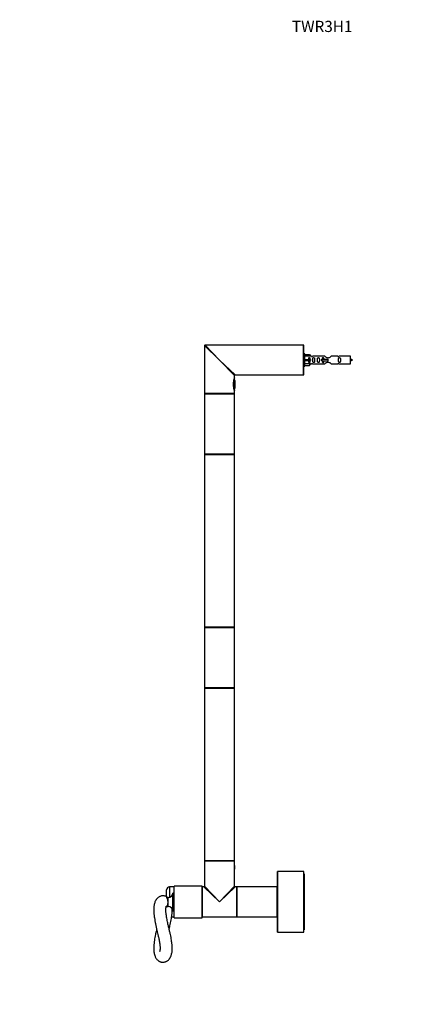
# Model space of a CAD drawing. Units: millimetres. Extents: x 0 to 1255, y 0 to 2086.
# Drawn here: x 0 to 411, y 1032 to 2086 of the extents above; entities that cross this region are included whole.
import ezdxf
from ezdxf import colors
from ezdxf.entities.mleader import LeaderData, LeaderLine
from ezdxf.math import Vec2, Vec3

# ---------------------------------------------------------------- set-up
doc = ezdxf.new("R2010")
doc.units = ezdxf.units.MM
doc.layers.add('DV4_Défaut', color=7, linetype='Continuous')
doc.layers.add('Défaut', color=7, linetype='Continuous')

# ---------------------------------------------------------------- blocks, each defined once
blk = doc.blocks.new('_DOT')
at = {"color": 0}
blk.add_line((0, 0), (-1, 0), dxfattribs=at)
at = {"color": 0, "const_width": 0.333}
blk.add_lwpolyline([(-0.1665, 0, 1), (0.1665, 0, 1)], format="xyb", close=True, dxfattribs=at)
blk = doc.blocks.new('SE3')
at = {"layer": 'DV4_Défaut', "color": 7, "linetype": 'Continuous'}
for p, q in [((213.7, 1721.9), (197.7, 1737.4)), ((197.7, 1737.4), (197.7, 1686.1)), ((213.7, 1721.9), (198.2, 1737.9)), ((303.5, 1737.9), (198.2, 1737.9)), ((303.5, 1705.9), (303.5, 1737.9)), ((303.7, 1706.1), (303.7, 1737.7)), ((304.7, 1728.4), (303.7, 1728.4)), ((304.7, 1715.4), (304.7, 1728.4)), ((213.7, 1721.9), (230.2, 1705.9)), ((213.7, 1721.9), (229.7, 1705.4)), ((304.7, 1727.8), (310, 1727.8)), ((311.1, 1725.9), (304.7, 1725.9)), ((304.7, 1722.4), (310, 1722.4)), ((304.7, 1721.4), (310, 1721.4)), ((311.1, 1717.9), (304.7, 1717.9)), ((310, 1727.8), (311.1, 1725.9)), ((310, 1722.4), (310, 1721.4)), ((310, 1722.4), (311.1, 1722.4)), ((310, 1721.4), (311.1, 1721.4)), ((310, 1716), (311.1, 1717.9)), ((312.1, 1725.9), (311, 1725.9)), ((311, 1717.9), (312.1, 1717.9)), ((326.3, 1725.9), (313.2, 1725.9)), ((313.2, 1717.9), (326.3, 1717.9)), ((323.2, 1722.9), (323.4, 1722.9)), ((323.2, 1720.9), (323.2, 1722.9)), ((323.2, 1720.9), (323.4, 1720.9)), ((323.4, 1722.9), (329.7, 1722.9)), ((323.4, 1720.9), (323.4, 1722.9)), ((323.4, 1720.9), (329.7, 1720.9)), ((329.7, 1721.9), (329.7, 1722.9)), ((329.7, 1720.9), (329.7, 1721.9)), ((340.2, 1725.9), (333, 1725.9)), ((333, 1717.9), (340.2, 1717.9)), ((353.7, 1725.9), (341.3, 1725.9)), ((341.3, 1717.9), (353.7, 1717.9)), ((353.7, 1717.9), (353.7, 1725.9)), ((303.7, 1715.4), (304.7, 1715.4)), ((304.7, 1716), (310, 1716)), ((228.5, 1699.3), (228.5, 1692.4)), ((228.8, 1691.1), (228.8, 1700.7)), ((229.7, 1702.9), (229.7, 1705.4)), ((230.2, 1705.9), (289.4, 1705.9)), ((230.3, 1692.9), (230.3, 1698.9)), ((289.4, 1705.9), (295, 1705.9)), ((295, 1705.9), (303.5, 1705.9)), ((229.7, 1686.1), (229.7, 1688.9)), ((229.7, 1686.1), (197.7, 1686.1)), ((197.7, 1685.7), (229.7, 1685.7)), ((197.7, 1685.7), (197.7, 1653.4)), ((197.9, 1685.9), (229.5, 1685.9)), ((229.5, 1685.9), (197.9, 1685.9)), ((229.7, 1653.4), (229.7, 1685.7)), ((197.7, 1653.4), (197.7, 1621.1)), ((229.7, 1621.1), (229.7, 1653.4)), ((229.7, 1621.1), (197.7, 1621.1)), ((197.7, 1620.8), (229.7, 1620.8)), ((197.7, 1620.8), (197.7, 1436)), ((229.6, 1620.9), (197.8, 1620.9)), ((229.7, 1436), (229.7, 1620.8)), ((229.7, 1436), (197.7, 1436)), ((197.7, 1435.7), (229.7, 1435.7)), ((197.7, 1435.7), (197.7, 1403.4)), ((197.8, 1435.9), (229.6, 1435.9)), ((229.7, 1403.4), (229.7, 1435.7)), ((197.7, 1403.4), (197.7, 1371.1)), ((229.7, 1371.1), (229.7, 1403.4)), ((229.7, 1371.1), (197.7, 1371.1)), ((197.7, 1370.8), (229.7, 1370.8)), ((197.7, 1370.8), (197.7, 1186)), ((229.6, 1370.9), (197.8, 1370.9)), ((229.7, 1186), (229.7, 1370.8)), ((229.7, 1186), (197.7, 1186)), ((197.7, 1185.7), (229.7, 1185.7)), ((197.7, 1185.7), (197.7, 1158.7)), ((197.8, 1185.9), (229.6, 1185.9)), ((229.7, 1180.7), (229.7, 1185.7)), ((229.7, 1177.1), (229.7, 1180.6)), ((229.7, 1158.7), (229.7, 1177.1)), ((275.7, 1174.3), (275.7, 1109.5)), ((275.8, 1109.4), (275.8, 1174.4)), ((303.6, 1174.4), (275.8, 1174.4)), ((303.6, 1174.4), (303.6, 1109.4)), ((303.7, 1109.5), (303.7, 1174.3)), ((304.2, 1171.9), (303.7, 1171.9)), ((304.2, 1171.9), (304.2, 1111.9)), ((157.1, 1147.4), (157.1, 1154.9)), ((160.1, 1157.9), (160.1, 1146.9)), ((165, 1157.9), (160.1, 1157.9)), ((163.8, 1132.4), (163.8, 1151.4)), ((164.8, 1151.4), (163.8, 1151.4)), ((164.8, 1132.4), (164.8, 1151.4)), ((165, 1150.9), (164.8, 1150.9)), ((165, 1124.9), (165, 1158.9)), ((195, 1158.9), (165, 1158.9)), ((195, 1124.9), (195, 1158.9)), ((195.1, 1157.9), (195, 1157.9)), ((195.2, 1153.9), (195, 1153.9)), ((195.1, 1157.9), (195.1, 1153.9)), ((195.2, 1157.7), (195.2, 1126.1)), ((195.4, 1125.9), (195.4, 1157.9)), ((196.9, 1157.9), (195.4, 1157.9)), ((213.7, 1141.9), (196.9, 1157.9)), ((197.7, 1158.7), (213.7, 1141.9)), ((213.7, 1141.9), (229.7, 1158.7)), ((230.5, 1157.9), (213.7, 1141.9)), ((232, 1157.9), (230.5, 1157.9)), ((232, 1157.9), (232, 1125.9)), ((232.2, 1157.7), (232.2, 1126.1)), ((232.2, 1126.1), (232.2, 1157.7)), ((232.4, 1125.9), (232.4, 1157.9)), ((275, 1157.9), (232.4, 1157.9)), ((275, 1157.9), (275, 1125.9)), ((275.2, 1126.1), (275.2, 1157.7)), ((275.7, 1151.9), (275.2, 1151.9)), ((158.8, 1146.7), (157.3, 1146.7)), ((158.8, 1137), (158.8, 1146.7)), ((157.3, 1137), (158.8, 1137)), ((163.8, 1132.4), (164.8, 1132.4)), ((164.8, 1132.9), (165, 1132.9)), ((195, 1129.9), (195.2, 1129.9)), ((195.1, 1129.9), (195.1, 1125.9)), ((275.2, 1131.9), (275.7, 1131.9)), ((162.5, 1125.9), (165, 1125.9)), ((165, 1124.9), (195, 1124.9)), ((195, 1125.9), (195.1, 1125.9)), ((195.4, 1125.9), (213.7, 1125.9)), ((213.7, 1125.9), (232, 1125.9)), ((232.4, 1125.9), (275, 1125.9)), ((275.8, 1109.4), (303.6, 1109.4)), ((303.7, 1111.9), (304.2, 1111.9))]:
    blk.add_line(p, q, dxfattribs=at)
for centre, radius, start, end in [((198.2, 1737.4), 0.5, 89.4594, 180.7165), ((303.5, 1737.7), 0.2, 0, 90), ((312.7, 1729.8), 3.99, 261.3705, 276.8507), ((312.7, 1713.9), 3.99, 83.1493, 98.6295), ((340.7, 1729.8), 3.99, 263.1493, 278.6295), ((340.7, 1713.9), 3.99, 81.3705, 96.8507), ((348.7, 1708.1), 15.5, 62.8736, 71.0269), ((348.7, 1735.6), 15.5, 288.9731, 297.1264), ((244.1, 1695.9), 16, 154.1029, 205.8971), ((224.9, 1698.9), 5.43, 0, 34.221), ((230.2, 1705.4), 0.5, 92.2661, 177.5616), ((303.5, 1706.1), 0.2, 270, 0), ((224.9, 1692.9), 5.43, 325.5809, 0), ((197.9, 1686.1), 0.2, 180, 270), ((197.9, 1685.7), 0.2, 90, 180), ((229.5, 1686.1), 0.2, 270, 0), ((229.5, 1685.7), 0.2, 0, 90), ((197.9, 1621.1), 0.2, 180, 270), ((197.8, 1620.8), 0.1, 90, 180), ((229.5, 1621.1), 0.2, 270, 0), ((229.6, 1620.8), 0.1, 0, 90), ((197.8, 1436), 0.1, 180, 270), ((197.9, 1435.7), 0.2, 90, 180), ((229.5, 1435.7), 0.2, 0, 90), ((229.6, 1436), 0.1, 270, 0), ((197.9, 1371.1), 0.2, 180, 270), ((197.8, 1370.8), 0.1, 90, 180), ((229.5, 1371.1), 0.2, 270, 0), ((229.6, 1370.8), 0.1, 0, 90), ((197.8, 1186), 0.1, 180, 270), ((197.9, 1185.7), 0.2, 90, 180), ((229.5, 1185.7), 0.2, 0, 90), ((229.6, 1186), 0.1, 270, 0), ((245.2, 1178.9), 15.6, 173.296, 179.095), ((245.2, 1178.9), 15.6, 179.095, 180), ((245.2, 1178.9), 15.6, 180, 186.704), ((235.6, 1178.8), 6.02, 179.6619, 181.1584), ((245.2, 1178.9), 15.6, 180.5519, 186.6072), ((275.8, 1174.3), 0.1, 90, 180), ((303.6, 1174.3), 0.1, 0, 90), ((160.1, 1154.9), 3, 90, 180), ((158.8, 1151.7), 5, 270.1405, 355.9862), ((195.4, 1157.7), 0.2, 90, 180), ((196.9, 1158.7), 0.8, 271.8649, 356.3692), ((196.9, 1158.7), 0.8, 356.3692, 358.004), ((230.5, 1158.7), 0.8, 181.8649, 266.3692), ((232, 1157.7), 0.2, 0, 90), ((232.4, 1157.7), 0.2, 90, 180), ((275, 1157.7), 0.2, 0, 90), ((158.8, 1132), 5, 4.0138, 89.8595), ((195.4, 1126.1), 0.2, 180, 270), ((232, 1126.1), 0.2, 270, 0), ((232.4, 1126.1), 0.2, 180, 270), ((275, 1126.1), 0.2, 270, 0), ((275.8, 1109.5), 0.1, 180, 270), ((303.6, 1109.5), 0.1, 270, 0)]:
    blk.add_arc(centre, radius, start, end, dxfattribs=at)
blk.add_ellipse((313.2, 1721.9), major_axis=(0, 4), ratio=0.550336, start_param=1.445468, end_param=1.696124, dxfattribs=at)
for points, knots in [([(310.7, 1722.4), (310.7, 1722.8), (310.7, 1723.3), (310.5, 1723.9), (310.5, 1724.1), (310.2, 1724.4), (309.9, 1724.5), (309.5, 1724.5), (309.2, 1724.4), (308.9, 1724.1), (308.9, 1723.9), (308.7, 1723.3), (308.7, 1722.9), (308.7, 1722.4)], [0, 0, 0, 0, 0.25, 0.25, 0.375, 0.375, 0.5, 0.5, 0.625, 0.625, 0.75, 0.75, 1, 1, 1, 1]), ([(308.7, 1721.4), (308.7, 1720.9), (308.7, 1720.5), (308.9, 1719.8), (309, 1719.6), (309.2, 1719.3), (309.5, 1719.2), (309.9, 1719.2), (310.2, 1719.3), (310.5, 1719.6), (310.5, 1719.8), (310.7, 1720.5), (310.7, 1720.9), (310.7, 1721.4)], [0, 0, 0, 0, 0.25, 0.25, 0.375, 0.375, 0.5, 0.5, 0.625, 0.625, 0.75, 0.75, 1, 1, 1, 1]), ([(313.3, 1721.9), (313.3, 1721.3), (313.3, 1720.8), (313.4, 1720), (313.5, 1719.8), (313.8, 1719.4), (314, 1719.2), (314.6, 1719.2), (314.9, 1719.4), (315.2, 1719.8), (315.2, 1720), (315.3, 1720.8), (315.3, 1721.3), (315.3, 1722.4), (315.3, 1723), (315.2, 1723.8), (315.2, 1724), (314.9, 1724.4), (314.6, 1724.5), (314, 1724.5), (313.8, 1724.4), (313.5, 1724), (313.4, 1723.8), (313.3, 1723), (313.3, 1722.4), (313.3, 1721.9)], [0, 0, 0, 0, 0.125, 0.125, 0.1875, 0.1875, 0.25, 0.25, 0.3125, 0.3125, 0.375, 0.375, 0.5, 0.5, 0.625, 0.625, 0.6875, 0.6875, 0.75, 0.75, 0.8125, 0.8125, 0.875, 0.875, 1, 1, 1, 1]), ([(318.4, 1721.9), (318.4, 1721.3), (318.3, 1720.8), (318.5, 1720), (318.5, 1719.8), (318.8, 1719.4), (319.1, 1719.2), (319.6, 1719.2), (319.9, 1719.4), (320.2, 1719.8), (320.3, 1720), (320.4, 1720.8), (320.4, 1721.3), (320.4, 1722.4), (320.4, 1723), (320.3, 1723.8), (320.2, 1724), (319.9, 1724.4), (319.6, 1724.5), (319.1, 1724.5), (318.8, 1724.4), (318.5, 1724), (318.5, 1723.8), (318.3, 1723), (318.4, 1722.4), (318.4, 1721.9)], [0, 0, 0, 0, 0.125, 0.125, 0.1875, 0.1875, 0.25, 0.25, 0.3125, 0.3125, 0.375, 0.375, 0.5, 0.5, 0.625, 0.625, 0.6875, 0.6875, 0.75, 0.75, 0.8125, 0.8125, 0.875, 0.875, 1, 1, 1, 1]), ([(325.4, 1722.9), (325.4, 1723.1), (325.4, 1723.3), (325.3, 1723.8), (325.3, 1724), (325, 1724.4), (324.7, 1724.5), (324.1, 1724.5), (323.9, 1724.4), (323.6, 1724), (323.5, 1723.8), (323.5, 1723.3), (323.4, 1723.1), (323.4, 1722.9)], [0, 0, 0, 0, 0.14116, 0.14116, 0.3209309, 0.3209309, 0.5007017, 0.5007017, 0.6804725, 0.6804725, 0.8602434, 0.8602434, 1, 1, 1, 1]), ([(323.4, 1720.9), (323.4, 1720.7), (323.5, 1720.5), (323.5, 1720), (323.6, 1719.8), (323.9, 1719.4), (324.1, 1719.2), (324.7, 1719.2), (325, 1719.4), (325.3, 1719.8), (325.3, 1720), (325.4, 1720.5), (325.4, 1720.7), (325.4, 1720.9)], [0, 0, 0, 0, 0.1402, 0.1402, 0.320298, 0.320298, 0.500396, 0.500396, 0.680494, 0.680494, 0.860592, 0.860592, 1, 1, 1, 1]), ([(333, 1725.9), (332.9, 1725.8), (332.5, 1725.4), (331.6, 1724.8), (331.3, 1724.6), (330.6, 1724.2), (330.1, 1724), (329.2, 1724), (328.8, 1724.2), (328.1, 1724.6), (327.7, 1724.8), (326.9, 1725.4), (326.4, 1725.8), (326.3, 1725.9)], [0, 0, 0, 0, 0.25, 0.25, 0.375, 0.375, 0.5, 0.5, 0.625, 0.625, 0.75, 0.75, 1, 1, 1, 1]), ([(326.3, 1717.9), (326.4, 1718), (326.9, 1718.4), (327.7, 1719), (328.1, 1719.2), (328.8, 1719.6), (329.2, 1719.7), (330.1, 1719.7), (330.6, 1719.6), (331.3, 1719.2), (331.6, 1719), (332.5, 1718.4), (332.9, 1718), (333, 1717.9)], [0, 0, 0, 0, 0.25, 0.25, 0.375, 0.375, 0.5, 0.5, 0.625, 0.625, 0.75, 0.75, 1, 1, 1, 1]), ([(340.9, 1721.9), (340.9, 1721.3), (340.9, 1720.8), (341, 1720), (341.1, 1719.8), (341.4, 1719.4), (341.6, 1719.2), (342.2, 1719.2), (342.5, 1719.4), (342.7, 1719.8), (342.8, 1720), (342.9, 1720.8), (342.9, 1721.3), (342.9, 1722.4), (342.9, 1723), (342.8, 1723.8), (342.7, 1724), (342.4, 1724.4), (342.2, 1724.5), (341.6, 1724.5), (341.4, 1724.4), (341.1, 1724), (341, 1723.8), (340.9, 1723), (340.9, 1722.4), (340.9, 1721.9)], [0, 0, 0, 0, 0.125, 0.125, 0.1875, 0.1875, 0.25, 0.25, 0.3125, 0.3125, 0.375, 0.375, 0.5, 0.5, 0.625, 0.625, 0.6875, 0.6875, 0.75, 0.75, 0.8125, 0.8125, 0.875, 0.875, 1, 1, 1, 1]), ([(229.6, 1179.1), (229.6, 1179.1), (229.6, 1179.3), (229.6, 1179.7), (229.6, 1180.1), (229.7, 1180.4), (229.7, 1180.6), (229.7, 1180.7), (229.7, 1180.7), (229.7, 1180.7), (229.7, 1180.7)], [0, 0, 0, 0, 0.010293, 0.212803, 0.41748, 0.623617, 0.831315, 0.935271, 0.986971, 1, 1, 1, 1]), ([(158.1, 1146.7), (157.7, 1147), (157.1, 1147.4), (156.1, 1147.9), (155, 1148.2), (153.9, 1148.4), (152.7, 1148.4), (151.5, 1148.3), (150.3, 1147.9), (149.2, 1147.4), (148.2, 1146.8), (147.3, 1146), (146.3, 1144.9), (145.4, 1143.6), (144.6, 1141.9), (144, 1140.2), (143.7, 1138.4), (143.4, 1136.7), (143.3, 1135.3), (143.3, 1134), (143.3, 1132.9), (143.3, 1131.8), (143.4, 1130.5), (143.5, 1128.9), (143.7, 1126.9), (144.1, 1124.4), (144.6, 1121.5), (145.2, 1118.1), (146, 1114.8), (146.7, 1111.6), (147.5, 1108.5), (148.1, 1105.7), (148.6, 1103.3), (149.1, 1101.3), (149.4, 1099.2), (149.8, 1097), (150, 1094.9), (150.1, 1093.7), (150.1, 1093)], [0, 0, 0, 0, 0.020515, 0.040213, 0.05758, 0.074768, 0.093858, 0.114723, 0.134853, 0.152886, 0.174191, 0.195108, 0.216404, 0.251902, 0.286349, 0.320815, 0.360872, 0.388193, 0.411959, 0.432211, 0.449025, 0.46517, 0.485192, 0.509101, 0.536834, 0.567667, 0.612987, 0.656257, 0.697525, 0.73758, 0.77747, 0.81715, 0.843466, 0.870297, 0.899431, 0.93081, 0.964364, 1, 1, 1, 1]), ([(157.9, 1137), (157.7, 1136.9), (157.5, 1136.9), (157.2, 1136.9), (157.2, 1137), (157.5, 1137.5), (157.7, 1137.9), (158.2, 1138.8), (158.4, 1139.4), (158.6, 1140.7), (158.6, 1141.4), (158.5, 1143.5), (158.1, 1144.8), (157.5, 1146.1), (157.4, 1146.4), (157.2, 1146.9), (157.3, 1146.9), (157.6, 1146.8), (157.6, 1146.8), (157.7, 1146.8)], [0, 0, 0, 0, 0.060325, 0.060325, 0.174027, 0.174027, 0.287728, 0.287728, 0.40143, 0.40143, 0.515132, 0.515132, 0.742536, 0.742536, 0.856238, 0.856238, 0.969939, 0.969939, 1, 1, 1, 1]), ([(162.7, 1087.3), (162.8, 1088), (163, 1089), (163.1, 1090.7), (163.1, 1092.2), (163.1, 1093.5), (163.1, 1094.5), (163, 1095.3), (162.9, 1096.1), (162.8, 1097.1), (162.6, 1098.8), (162.3, 1101), (161.8, 1103.9), (161.1, 1107.1), (160.3, 1110.6), (159.4, 1114.3), (158.6, 1117.7), (158, 1120.7), (157.5, 1123.2), (157.1, 1125.4), (156.8, 1127.4), (156.6, 1129.1), (156.4, 1130.5), (156.3, 1131.7), (156.3, 1132.7), (156.3, 1133.7), (156.3, 1134.6), (156.4, 1135.5), (156.5, 1136.3), (156.6, 1136.8), (156.7, 1137.2), (156.8, 1137.2), (156.8, 1137.2)], [0, 0, 0, 0, 0.039378, 0.073116, 0.1012494, 0.1289251, 0.1481459, 0.1601525, 0.1722401, 0.1940887, 0.2193861, 0.2641128, 0.3139551, 0.3672505, 0.4237011, 0.4831085, 0.5452411, 0.5881271, 0.6298959, 0.6680306, 0.7026711, 0.7339389, 0.7619362, 0.7867478, 0.8084441, 0.8296268, 0.8557154, 0.8868055, 0.9214405, 0.9520456, 0.9776683, 1, 1, 1, 1]), ([(159.8, 1112.9), (159.8, 1112.9), (160.1, 1114.1), (160.6, 1116.3), (161.3, 1119.5), (161.9, 1122.6), (162.4, 1125.3), (162.7, 1127.5), (162.9, 1129.3), (163.1, 1131.1), (163.1, 1132.9), (163.1, 1134.1), (163.1, 1134.6)], [0, 0, 0, 0, 0.005952, 0.141687, 0.281554, 0.421425, 0.544905, 0.649642, 0.724638, 0.813235, 0.917904, 1, 1, 1, 1]), ([(146.4, 1112.9), (146.2, 1112), (145.8, 1110.1), (145.1, 1107.1), (144.5, 1104), (144, 1100.8), (143.6, 1097.6), (143.3, 1094.4), (143.3, 1091.6), (143.4, 1089.3), (143.7, 1087.4), (144, 1085.6), (144.6, 1083.9), (145.3, 1082.3), (146.1, 1081), (147.1, 1079.9), (148.2, 1079), (149.1, 1078.4), (149.9, 1078), (150.7, 1077.7), (151.4, 1077.5), (152.3, 1077.4), (153.4, 1077.4), (154.6, 1077.5), (155.7, 1077.8), (156.6, 1078.2), (157.5, 1078.7), (158.5, 1079.3), (159.4, 1080.1), (160, 1080.9), (160.5, 1081.6), (160.9, 1082.3), (161.4, 1083.1), (161.9, 1084.2), (162.3, 1085.7), (162.5, 1086.7), (162.7, 1087.3)], [0, 0, 0, 0, 0.034736, 0.081279, 0.125798, 0.168135, 0.221892, 0.274854, 0.327097, 0.365983, 0.404935, 0.444313, 0.485857, 0.515283, 0.546079, 0.579149, 0.604647, 0.62609, 0.642858, 0.655121, 0.668364, 0.684672, 0.704013, 0.724341, 0.746932, 0.764298, 0.782006, 0.80466, 0.830665, 0.853763, 0.866728, 0.884294, 0.906435, 0.933127, 0.964358, 1, 1, 1, 1]), ([(150.1, 1093), (150.1, 1092.4), (150.1, 1091.6), (150, 1090.5), (149.9, 1089.7), (149.8, 1089.2), (149.7, 1088.9), (149.6, 1088.8), (149.6, 1088.7), (149.6, 1088.7), (149.6, 1088.7)], [0, 0, 0, 0, 0.220412, 0.407424, 0.562561, 0.686005, 0.778005, 0.850049, 0.964103, 1, 1, 1, 1])]:
    blk.add_open_spline(points, degree=3, knots=knots, dxfattribs=at)

msp = doc.modelspace()

# ---------------------------------------------------------------- block references
at = {"layer": 'Défaut'}
msp.add_blockref('SE3', (0, 0), dxfattribs=at)

# ---------------------------------------------------------------- leaders
at = {"layer": 'Défaut', "color": 7, "linetype": 'Continuous'}
ml = msp.add_multileader_mtext('Standard', dxfattribs=at)
ml.set_content('{\\pxsm0.9;\\fSolid Edge ISO|b1||i0||c0|p34;\\W1.;09/07/2019\\P}', color=256)
ml.set_leader_properties()
ml.set_arrow_properties(name='DOT')
ml.build(insert=Vec2(0, 0))
ml.multileader.update_dxf_attribs({"leader_type": 0, "dogleg_length": 0, "arrow_head_size": 12})
ctx = ml.context
ctx.base_point, ctx.char_height, ctx.arrow_head_size, ctx.landing_gap_size = Vec3(1008.2, 2079.1), 12, 12, 4.2
notes = []
notes.append((ctx, [(0, (0, 0, 0), (0, 0), (1, 0), 1, [])]))
ctx.mtext.insert = Vec3(1010.2, 2085.2)
ml = msp.add_multileader_mtext('Standard', dxfattribs=at)
ml.set_content('{\\pxsm0.9;\\fArial|b1||i0||c0|p34;\\W1.;TWR3H1\\P}', color=256)
ml.set_leader_properties()
ml.set_arrow_properties(name='DOT')
ml.build(insert=Vec2(0, 0))
ml.multileader.update_dxf_attribs({"leader_type": 0, "dogleg_length": 0, "arrow_head_size": 12})
ctx = ml.context
ctx.base_point, ctx.char_height, ctx.arrow_head_size, ctx.landing_gap_size = Vec3(289.1, 2078.9), 12, 12, 4.2
notes.append((ctx, [(0, (0, 0, 0), (0, 0), (1, 0), 1, [])]))
ctx.mtext.insert = Vec3(291.1, 2085)
for ctx, leaders in notes:
    for number, flags, end, landing, length, lines in leaders:
        leader = LeaderData()
        leader.index, (leader.has_last_leader_line, leader.has_dogleg_vector, leader.attachment_direction) = number, flags
        leader.last_leader_point, leader.dogleg_vector, leader.dogleg_length = Vec3(end), Vec3(landing), length
        for number, points, colour, breaks in lines:
            line = LeaderLine()
            line.index, line.vertices, line.color, line.breaks = number, Vec3.list(points), colors.encode_raw_color(colour), breaks
            leader.lines.append(line)
        ctx.leaders.append(leader)

doc.saveas('drawing.dxf')
